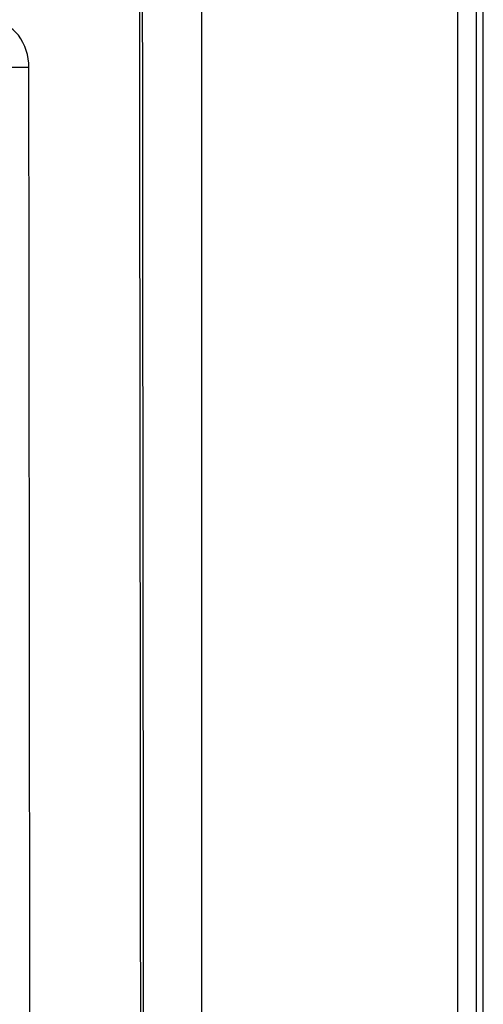
# Paper-space layout '13000547_1' of a CAD drawing. Units: millimetres. Extents: x 0 to 297, y 0 to 210.
# Drawn here: x 232 to 236, y 129 to 138 of the extents above; entities that cross this region are included whole.
import ezdxf

# ---------------------------------------------------------------- set-up
doc = ezdxf.new("R2010")
doc.units = ezdxf.units.MM
doc.header["$LTSCALE"] = 16.335
doc.layers.get('0').update_dxf_attribs({"linetype": 'CONTINUOUS'})

psp = doc.layouts.new('13000547_1')

# ---------------------------------------------------------------- linework, layer by layer
at = {"color": 9, "linetype": 'CONTINUOUS'}
psp.add_line((235.51495, 79.73732), (235.51495, 142.73732), dxfattribs=at)
at = {"color": 7, "linetype": 'CONTINUOUS'}
for p, q in [((235.68476, 79.73732), (235.68476, 142.73732)), ((235.68483, 79.73732), (235.68483, 142.73732)), ((235.74555, 79.73732), (235.74555, 142.73732)), ((233.18933, 82.36232), (233.18933, 140.11232))]:
    psp.add_line(p, q, dxfattribs=at)
psp.add_lwpolyline([(232.6612, 128.52916), (232.65986, 130.19397), (232.64998, 139.56464)], dxfattribs=at)
at = {"color": 9, "linetype": 'CONTINUOUS'}
psp.add_arc((231.62021, 81.7119), 56.06137, 90.000789, 90.16093, dxfattribs=at)
for points in [[(232.62115, 139.56471), (232.6258, 135.8863), (232.62954, 132.20789), (232.63238, 128.52948)], [(231.62926, 128.04856), (231.62672, 131.29013), (231.62345, 134.5317), (231.61944, 137.77327)]]:
    psp.add_open_spline(points, degree=3, dxfattribs=at)
psp.add_open_spline([(231.61944, 137.77327), (231.61929, 137.87556), (231.57365, 138.03216), (231.42679, 138.16185), (231.33671, 138.18569), (231.29392, 138.1857)], degree=3, knots=[0, 0, 0, 0, 0.5350551, 0.7761493, 1, 1, 1, 1], dxfattribs=at)

doc.saveas('drawing.dxf')
